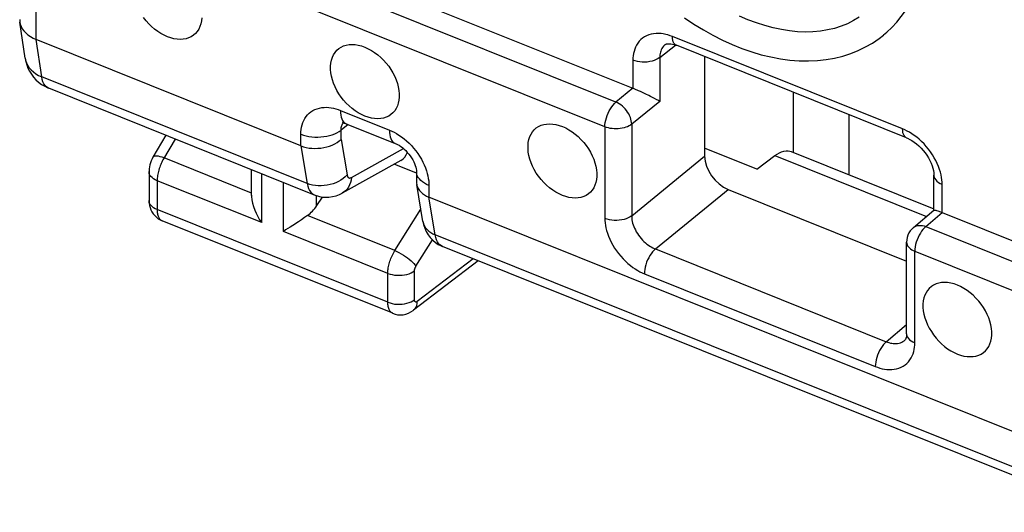
# Model space of a CAD drawing. Units: millimetres. Extents: x -58.9 to 0.9, y -9.6 to 58.8.
# Drawn here: x -58.9 to -48.7, y 1.6 to 6.7 of the extents above; entities that cross this region are included whole.
import ezdxf

# ---------------------------------------------------------------- set-up
doc = ezdxf.new("R2010")
doc.units = ezdxf.units.MM
doc.header["$LTSCALE"] = 16.335
doc.layers.get('0').update_dxf_attribs({"linetype": 'CONTINUOUS'})
for name, color, linetype in [('ASSI', 7, 'CONTINUOUS'), ('DRAFT', 7, 'CONTINUOUS'), ('RACCORDO', 7, 'CONTINUOUS')]:
    doc.layers.add(name, color=color, linetype=linetype)

msp = doc.modelspace()

# ---------------------------------------------------------------- linework, layer by layer
at = {"color": 7, "linetype": 'CONTINUOUS'}
for points in [[(-52.043, 6.748), (-51.946, 6.683), (-51.848, 6.622), (-51.749, 6.567), (-51.649, 6.516), (-51.549, 6.47), (-51.448, 6.43), (-51.347, 6.395), (-51.247, 6.365), (-51.147, 6.341), (-51.047, 6.322), (-50.95, 6.309), (-50.853, 6.302), (-50.758, 6.301), (-50.666, 6.305), (-50.575, 6.315), (-50.488, 6.33), (-50.403, 6.351), (-50.32, 6.377), (-50.242, 6.408), (-50.166, 6.445), (-50.095, 6.486), (-50.026, 6.533), (-49.98, 6.568)], [(-50.231, 6.755), (-50.291, 6.718), (-50.354, 6.686), (-50.42, 6.66), (-50.489, 6.638), (-50.561, 6.621), (-50.635, 6.609), (-50.712, 6.602), (-50.79, 6.6), (-50.871, 6.603), (-50.954, 6.612), (-51.038, 6.625), (-51.124, 6.643), (-51.21, 6.666), (-51.298, 6.694), (-51.386, 6.727), (-51.474, 6.765)], [(-49.98, 6.569), (-49.945, 6.598), (-49.892, 6.648), (-49.843, 6.702), (-49.796, 6.76), (-49.753, 6.821)]]:
    msp.add_lwpolyline(points, dxfattribs=at)
at = {"layer": 'ASSI', "color": 7, "linetype": 'CONTINUOUS'}
for p, q in [((-57.42, 5.529), (-57.555, 5.301)), ((-57.596, 5.152), (-57.596, 4.852)), ((-56.534, 4.906), (-56.534, 5.173)), ((-55.802, 4.889), (-55.858, 4.8)), ((-55.069, 3.683), (-57.461, 4.643)), ((-56.104, 4.595), (-56.131, 4.578)), ((-54.183, 4.228), (-54.854, 3.714))]:
    msp.add_line(p, q, dxfattribs=at)
at = {"layer": 'ASSI', "color": 253, "linetype": 'CONTINUOUS'}
for p, q in [((-57.324, 5.49), (-57.446, 5.284)), ((-56.533, 4.93), (-57.44, 5.294)), ((-56.427, 4.623), (-56.427, 5.13)), ((-57.511, 5.058), (-57.511, 4.758)), ((-56.427, 4.623), (-57.511, 5.058)), ((-56.203, 4.533), (-56.203, 5.04)), ((-55.858, 4.8), (-55.858, 4.902)), ((-55.12, 3.797), (-57.511, 4.758)), ((-55.048, 4.333), (-55.954, 4.697)), ((-55.048, 4.333), (-54.777, 4.764)), ((-55.12, 4.097), (-56.203, 4.533)), ((-54.828, 4.171), (-54.657, 4.444)), ((-54.235, 4.249), (-54.814, 3.806)), ((-55.12, 3.797), (-55.12, 4.097)), ((-54.843, 3.824), (-54.843, 4.124))]:
    msp.add_line(p, q, dxfattribs=at)
at = {"layer": 'ASSI', "color": 7, "linetype": 'CONTINUOUS'}
for points in [[(-57.406, 6.551), (-57.44, 6.567), (-57.473, 6.585), (-57.506, 6.606), (-57.538, 6.63), (-57.569, 6.657), (-57.599, 6.685), (-57.626, 6.716), (-57.652, 6.749)], [(-57.049, 6.748), (-57.052, 6.715), (-57.059, 6.685), (-57.068, 6.656), (-57.081, 6.629), (-57.096, 6.606), (-57.115, 6.584), (-57.136, 6.566), (-57.159, 6.551), (-57.185, 6.539), (-57.212, 6.53), (-57.242, 6.525), (-57.273, 6.523), (-57.305, 6.525), (-57.338, 6.53), (-57.371, 6.539), (-57.406, 6.551)], [(-55.358, 5.729), (-55.392, 5.744), (-55.426, 5.762), (-55.458, 5.783), (-55.49, 5.807), (-55.521, 5.834), (-55.551, 5.863), (-55.578, 5.894), (-55.604, 5.926), (-55.627, 5.96), (-55.648, 5.995), (-55.667, 6.031), (-55.682, 6.068), (-55.695, 6.104), (-55.705, 6.141), (-55.711, 6.177), (-55.714, 6.212), (-55.714, 6.246), (-55.711, 6.278), (-55.705, 6.309), (-55.695, 6.338), (-55.682, 6.364), (-55.667, 6.388), (-55.648, 6.41), (-55.627, 6.428), (-55.604, 6.443), (-55.578, 6.455), (-55.551, 6.464), (-55.521, 6.469), (-55.49, 6.47), (-55.458, 6.469), (-55.426, 6.463), (-55.392, 6.455), (-55.358, 6.443)], [(-55.358, 6.443), (-55.323, 6.427), (-55.29, 6.409), (-55.257, 6.388), (-55.225, 6.364), (-55.194, 6.337), (-55.165, 6.309), (-55.137, 6.278), (-55.111, 6.245), (-55.088, 6.211), (-55.067, 6.176), (-55.048, 6.14), (-55.033, 6.104), (-55.02, 6.067), (-55.011, 6.03), (-55.004, 5.995), (-55.001, 5.96), (-55.001, 5.925), (-55.004, 5.893), (-55.011, 5.862), (-55.02, 5.833), (-55.033, 5.807), (-55.048, 5.783), (-55.067, 5.762), (-55.088, 5.743), (-55.111, 5.728), (-55.137, 5.716), (-55.165, 5.708), (-55.194, 5.703), (-55.225, 5.701), (-55.257, 5.703), (-55.29, 5.708), (-55.323, 5.717), (-55.358, 5.729)], [(-53.31, 4.906), (-53.344, 4.922), (-53.378, 4.94), (-53.41, 4.961), (-53.442, 4.985), (-53.473, 5.012), (-53.503, 5.04), (-53.53, 5.071), (-53.556, 5.104), (-53.58, 5.138), (-53.601, 5.173), (-53.619, 5.209), (-53.635, 5.245), (-53.647, 5.282), (-53.657, 5.318), (-53.663, 5.354), (-53.666, 5.389), (-53.666, 5.424), (-53.663, 5.456), (-53.657, 5.487), (-53.647, 5.516), (-53.635, 5.542), (-53.619, 5.566), (-53.601, 5.587), (-53.58, 5.605), (-53.556, 5.621), (-53.53, 5.633), (-53.503, 5.641), (-53.473, 5.646), (-53.442, 5.648), (-53.41, 5.646), (-53.378, 5.641), (-53.344, 5.632), (-53.31, 5.62)], [(-53.31, 5.62), (-53.275, 5.605), (-53.242, 5.586), (-53.209, 5.565), (-53.177, 5.541), (-53.146, 5.515), (-53.117, 5.486), (-53.089, 5.455), (-53.063, 5.423), (-53.04, 5.389), (-53.019, 5.354), (-53.001, 5.317), (-52.985, 5.281), (-52.972, 5.245), (-52.963, 5.208), (-52.956, 5.172), (-52.953, 5.137), (-52.953, 5.103), (-52.956, 5.07), (-52.963, 5.04), (-52.972, 5.011), (-52.985, 4.984), (-53.001, 4.961), (-53.019, 4.939), (-53.04, 4.921), (-53.063, 4.906), (-53.089, 4.894), (-53.117, 4.885), (-53.146, 4.88), (-53.177, 4.878), (-53.209, 4.88), (-53.242, 4.885), (-53.275, 4.894), (-53.31, 4.906)], [(-57.555, 5.301), (-57.564, 5.284), (-57.573, 5.264), (-57.581, 5.243), (-57.587, 5.222), (-57.592, 5.201), (-57.595, 5.18), (-57.596, 5.158), (-57.596, 5.152)], [(-56.533, 4.907), (-56.533, 4.896), (-56.53, 4.861), (-56.523, 4.825), (-56.513, 4.789), (-56.5, 4.754), (-56.485, 4.72), (-56.468, 4.686), (-56.449, 4.654), (-56.427, 4.623)], [(-57.596, 4.852), (-57.596, 4.849), (-57.595, 4.826), (-57.591, 4.802), (-57.585, 4.779), (-57.577, 4.756), (-57.566, 4.734), (-57.553, 4.714)], [(-57.553, 4.714), (-57.537, 4.696), (-57.52, 4.679), (-57.5, 4.664), (-57.48, 4.652), (-57.461, 4.643)], [(-55.954, 4.697), (-55.985, 4.675), (-56.016, 4.653), (-56.046, 4.633), (-56.104, 4.595)], [(-56.131, 4.578), (-56.181, 4.547), (-56.203, 4.533)], [(-49.214, 3.975), (-49.248, 3.987), (-49.282, 3.996), (-49.315, 4.001), (-49.347, 4.003), (-49.378, 4.001), (-49.407, 3.996), (-49.435, 3.988), (-49.46, 3.976), (-49.484, 3.96), (-49.505, 3.942), (-49.523, 3.921), (-49.539, 3.897), (-49.551, 3.871), (-49.561, 3.842), (-49.567, 3.811), (-49.571, 3.779), (-49.571, 3.744), (-49.567, 3.709), (-49.561, 3.674), (-49.551, 3.637), (-49.539, 3.6), (-49.523, 3.564), (-49.505, 3.528), (-49.484, 3.493), (-49.46, 3.459), (-49.435, 3.426), (-49.407, 3.395), (-49.378, 3.367), (-49.347, 3.34), (-49.315, 3.316), (-49.282, 3.295), (-49.248, 3.277), (-49.214, 3.261)], [(-49.214, 3.261), (-49.18, 3.249), (-49.146, 3.24), (-49.113, 3.235), (-49.081, 3.234), (-49.05, 3.235), (-49.021, 3.24), (-48.993, 3.249), (-48.968, 3.261), (-48.944, 3.276), (-48.923, 3.294), (-48.905, 3.316), (-48.889, 3.339), (-48.877, 3.366), (-48.867, 3.395), (-48.861, 3.426), (-48.857, 3.458), (-48.857, 3.492), (-48.861, 3.527), (-48.867, 3.563), (-48.877, 3.6), (-48.889, 3.636), (-48.905, 3.672), (-48.923, 3.709), (-48.944, 3.744), (-48.968, 3.778), (-48.993, 3.81), (-49.021, 3.841), (-49.05, 3.87), (-49.081, 3.896), (-49.113, 3.92), (-49.146, 3.941), (-49.18, 3.96), (-49.214, 3.975)], [(-55.07, 3.683), (-55.045, 3.674), (-55.018, 3.669), (-54.99, 3.667), (-54.961, 3.669), (-54.933, 3.675), (-54.906, 3.684), (-54.88, 3.697), (-54.857, 3.712), (-54.854, 3.714)]]:
    msp.add_lwpolyline(points, dxfattribs=at)
at = {"layer": 'ASSI', "color": 253, "linetype": 'CONTINUOUS'}
for points in [[(-57.44, 5.294), (-57.461, 5.301), (-57.48, 5.307), (-57.498, 5.311), (-57.514, 5.313), (-57.528, 5.313), (-57.54, 5.311), (-57.548, 5.307), (-57.554, 5.302), (-57.555, 5.301)], [(-57.446, 5.284), (-57.452, 5.273), (-57.458, 5.262), (-57.464, 5.25), (-57.469, 5.237), (-57.475, 5.225), (-57.48, 5.211), (-57.485, 5.197), (-57.49, 5.183), (-57.494, 5.169), (-57.498, 5.155), (-57.501, 5.141), (-57.504, 5.126), (-57.507, 5.112), (-57.509, 5.098), (-57.51, 5.084), (-57.511, 5.071), (-57.511, 5.058)], [(-57.511, 5.058), (-57.531, 5.067), (-57.549, 5.078), (-57.565, 5.09), (-57.577, 5.103), (-57.587, 5.117), (-57.593, 5.131), (-57.596, 5.146), (-57.596, 5.152)], [(-57.511, 4.758), (-57.531, 4.767), (-57.549, 4.778), (-57.565, 4.79), (-57.577, 4.803), (-57.587, 4.816), (-57.593, 4.831), (-57.596, 4.846), (-57.596, 4.852)], [(-57.511, 4.758), (-57.511, 4.748), (-57.511, 4.738), (-57.51, 4.729), (-57.508, 4.719), (-57.507, 4.71), (-57.504, 4.701), (-57.502, 4.692), (-57.499, 4.684), (-57.495, 4.676), (-57.491, 4.669), (-57.486, 4.663), (-57.482, 4.657), (-57.476, 4.652), (-57.47, 4.648), (-57.464, 4.645), (-57.461, 4.643)], [(-55.12, 4.097), (-55.119, 4.108), (-55.119, 4.119), (-55.118, 4.13), (-55.116, 4.142), (-55.115, 4.155), (-55.112, 4.168), (-55.109, 4.181), (-55.106, 4.195), (-55.102, 4.209), (-55.098, 4.223), (-55.093, 4.237), (-55.088, 4.251), (-55.082, 4.266), (-55.076, 4.28), (-55.069, 4.294), (-55.062, 4.307), (-55.055, 4.32), (-55.048, 4.333)], [(-55.048, 4.333), (-55.026, 4.324), (-55.004, 4.312), (-54.981, 4.3), (-54.959, 4.287), (-54.937, 4.272), (-54.917, 4.258), (-54.897, 4.243), (-54.879, 4.227), (-54.863, 4.212), (-54.849, 4.198), (-54.837, 4.184), (-54.828, 4.171)], [(-55.12, 4.097), (-55.097, 4.09), (-55.074, 4.084), (-55.049, 4.079), (-55.023, 4.077), (-54.998, 4.077), (-54.972, 4.078), (-54.947, 4.082), (-54.922, 4.087), (-54.9, 4.094), (-54.879, 4.102), (-54.86, 4.112), (-54.843, 4.124)], [(-54.843, 4.124), (-54.843, 4.126), (-54.843, 4.128), (-54.843, 4.13), (-54.842, 4.133), (-54.842, 4.135), (-54.842, 4.138), (-54.841, 4.141), (-54.84, 4.143), (-54.84, 4.146), (-54.839, 4.149), (-54.838, 4.152), (-54.837, 4.155), (-54.835, 4.157), (-54.834, 4.16), (-54.833, 4.163), (-54.831, 4.166), (-54.83, 4.168), (-54.828, 4.171)], [(-55.12, 3.797), (-55.097, 3.79), (-55.074, 3.784), (-55.049, 3.779), (-55.023, 3.777), (-54.998, 3.777), (-54.972, 3.778), (-54.947, 3.781), (-54.922, 3.787), (-54.9, 3.794), (-54.879, 3.802), (-54.86, 3.812), (-54.843, 3.824)], [(-55.07, 3.683), (-55.072, 3.684), (-55.078, 3.687), (-55.084, 3.692), (-55.09, 3.697), (-55.095, 3.702), (-55.099, 3.709), (-55.104, 3.716), (-55.107, 3.724), (-55.11, 3.733), (-55.113, 3.742), (-55.115, 3.752), (-55.117, 3.763), (-55.119, 3.774), (-55.119, 3.785), (-55.12, 3.797)], [(-54.854, 3.714), (-54.849, 3.719), (-54.837, 3.732), (-54.827, 3.747), (-54.82, 3.765), (-54.816, 3.785), (-54.814, 3.806)], [(-54.814, 3.806), (-54.816, 3.805), (-54.817, 3.804), (-54.819, 3.803), (-54.82, 3.802), (-54.822, 3.801), (-54.823, 3.801), (-54.825, 3.8), (-54.826, 3.8), (-54.828, 3.8), (-54.829, 3.8), (-54.831, 3.8), (-54.832, 3.801), (-54.833, 3.801), (-54.835, 3.802), (-54.836, 3.803), (-54.837, 3.804), (-54.838, 3.805), (-54.839, 3.806), (-54.84, 3.808), (-54.841, 3.809), (-54.841, 3.811), (-54.842, 3.813), (-54.842, 3.815), (-54.843, 3.817), (-54.843, 3.819), (-54.843, 3.821), (-54.843, 3.824)]]:
    msp.add_lwpolyline(points, dxfattribs=at)
at = {"layer": 'ASSI', "color": 7, "linetype": 'CONTINUOUS'}
msp.add_ellipse((-56.06, 4.886), major_axis=(0.2, 0.199), ratio=0.756795, start_param=-1.779708, end_param=-1.273563, dxfattribs=at)
at = {"layer": 'DRAFT', "color": 7, "linetype": 'CONTINUOUS'}
msp.add_line((-50.916, 5.975), (-50.916, 5.353), dxfattribs=at)
at = {"layer": 'RACCORDO', "color": 7, "linetype": 'CONTINUOUS'}
for p, q in [((-58.489, 8.39), (-52.58, 6.016)), ((-58.881, 6.33), (-58.935, 6.703)), ((-56.022, 5.42), (-58.767, 6.522)), ((-52.244, 6.47), (-52.244, 6.47)), ((-49.741, 5.503), (-52.128, 6.462)), ((-52.128, 6.462), (-52.128, 6.462)), ((-51.835, 6.344), (-51.835, 5.312)), ((-55.879, 4.909), (-58.634, 6.016)), ((-52.501, 5.982), (-52.521, 5.991)), ((-52.446, 5.957), (-52.501, 5.982)), ((-50.335, 5.12), (-50.335, 5.741)), ((-55.552, 5.649), (-55.043, 5.445)), ((-51.294, 5.179), (-51.835, 5.397)), ((-51.294, 5.179), (-51.107, 5.318)), ((-50.936, 5.361), (-49.457, 4.767)), ((-54.984, 5.268), (-55.594, 4.929)), ((-54.822, 5.135), (-55.055, 5.229)), ((-54.822, 5.149), (-54.822, 5.039)), ((-49.457, 4.751), (-49.457, 5.115)), ((-54.82, 5.018), (-54.819, 5.014)), ((-54.756, 4.636), (-54.82, 5.018)), ((-51.589, 4.967), (-49.741, 4.225)), ((-47.83, 2.13), (-54.694, 4.886)), ((-49.67, 4.572), (-49.457, 4.753)), ((-49.371, 4.728), (-43.462, 2.354)), ((-49.741, 3.47), (-49.741, 4.42)), ((-47.687, 1.62), (-54.553, 4.377)), ((-49.76, 3.403), (-49.76, 3.403))]:
    msp.add_line(p, q, dxfattribs=at)
at = {"layer": 'RACCORDO', "color": 253, "linetype": 'CONTINUOUS'}
for p, q in [((-52.755, 5.873), (-58.636, 8.235)), ((-58.767, 6.522), (-58.767, 7.984)), ((-52.869, 5.616), (-58.749, 7.978)), ((-49.782, 5.595), (-52.169, 6.553)), ((-58.709, 6.135), (-58.766, 6.522)), ((-52.301, 6.336), (-52.137, 6.465)), ((-52.301, 6.336), (-52.301, 5.881)), ((-52.578, 6.308), (-52.578, 6.016)), ((-55.955, 5.029), (-58.709, 6.135)), ((-58.634, 6.016), (-58.634, 6.016)), ((-52.58, 6.016), (-52.755, 5.873)), ((-52.301, 5.881), (-52.591, 5.644)), ((-55.612, 5.787), (-55.103, 5.583)), ((-55.531, 5.641), (-55.605, 5.583)), ((-52.869, 5.616), (-52.869, 4.667)), ((-52.591, 5.644), (-52.591, 4.694)), ((-56.022, 5.42), (-56.022, 5.542)), ((-55.605, 5.486), (-55.605, 5.583)), ((-56.022, 5.42), (-55.955, 5.029)), ((-55.605, 5.486), (-55.542, 5.118)), ((-55.495, 5.092), (-54.957, 5.391)), ((-52.591, 4.694), (-51.835, 5.312)), ((-51.107, 5.318), (-49.535, 4.687)), ((-54.761, 5.046), (-54.778, 5.06)), ((-54.694, 5.008), (-54.694, 4.886)), ((-49.372, 4.728), (-49.372, 5.021)), ((-52.345, 4.35), (-51.589, 4.967)), ((-54.628, 4.496), (-54.694, 4.886)), ((-49.542, 4.583), (-49.371, 4.728)), ((-54.756, 4.636), (-54.756, 4.634)), ((-47.763, 1.739), (-54.628, 4.496)), ((-49.542, 4.583), (-43.661, 2.221)), ((-49.741, 4.42), (-49.741, 4.42)), ((-52.345, 4.35), (-49.951, 3.388)), ((-49.655, 4.326), (-43.774, 1.964)), ((-49.655, 3.377), (-49.655, 4.326)), ((-52.459, 4.093), (-50.065, 3.132)), ((-49.951, 3.388), (-49.741, 3.567))]:
    msp.add_line(p, q, dxfattribs=at)
at = {"layer": 'RACCORDO', "color": 7, "linetype": 'CONTINUOUS'}
for points in [[(-58.937, 6.728), (-58.936, 6.707), (-58.935, 6.703)], [(-58.935, 6.703), (-58.931, 6.682), (-58.922, 6.658), (-58.91, 6.634), (-58.894, 6.612), (-58.874, 6.59), (-58.851, 6.571), (-58.826, 6.553), (-58.797, 6.536), (-58.767, 6.522)], [(-52.244, 6.47), (-52.242, 6.471), (-52.239, 6.473), (-52.235, 6.475), (-52.229, 6.477), (-52.221, 6.478), (-52.211, 6.479), (-52.199, 6.479), (-52.185, 6.477), (-52.169, 6.474), (-52.151, 6.47), (-52.132, 6.463), (-52.128, 6.462)], [(-58.881, 6.33), (-58.874, 6.294), (-58.864, 6.26), (-58.851, 6.226), (-58.835, 6.193), (-58.815, 6.162), (-58.793, 6.132), (-58.768, 6.105)], [(-58.768, 6.105), (-58.741, 6.08), (-58.711, 6.057), (-58.678, 6.037), (-58.644, 6.02), (-58.634, 6.016)], [(-52.521, 5.991), (-52.559, 6.008), (-52.578, 6.016)], [(-52.397, 5.932), (-52.413, 5.94), (-52.446, 5.957)], [(-52.354, 5.91), (-52.367, 5.917), (-52.397, 5.932)], [(-52.301, 5.881), (-52.309, 5.886), (-52.319, 5.892), (-52.33, 5.897), (-52.354, 5.91)], [(-55.589, 5.661), (-55.593, 5.66), (-55.594, 5.66), (-55.592, 5.66), (-55.588, 5.659), (-55.581, 5.658), (-55.571, 5.656), (-55.56, 5.653), (-55.552, 5.649)], [(-56.022, 5.42), (-55.995, 5.41), (-55.967, 5.403), (-55.937, 5.397), (-55.907, 5.394), (-55.876, 5.393), (-55.845, 5.394), (-55.814, 5.396), (-55.783, 5.401), (-55.753, 5.408), (-55.724, 5.417), (-55.696, 5.428), (-55.67, 5.44), (-55.646, 5.454), (-55.625, 5.47), (-55.605, 5.486)], [(-55.043, 5.445), (-55.034, 5.441), (-55.019, 5.434), (-55.003, 5.425), (-54.986, 5.414), (-54.969, 5.401), (-54.951, 5.386), (-54.934, 5.37), (-54.918, 5.352), (-54.902, 5.334), (-54.887, 5.315), (-54.874, 5.295), (-54.861, 5.275), (-54.851, 5.255), (-54.842, 5.235), (-54.835, 5.216), (-54.829, 5.198), (-54.825, 5.182), (-54.823, 5.168), (-54.822, 5.157), (-54.822, 5.149)], [(-49.741, 5.503), (-49.731, 5.499), (-49.708, 5.487), (-49.685, 5.474), (-49.661, 5.458), (-49.637, 5.44), (-49.613, 5.419), (-49.591, 5.397), (-49.569, 5.373), (-49.549, 5.348), (-49.53, 5.322), (-49.514, 5.295), (-49.499, 5.268), (-49.486, 5.241), (-49.476, 5.214), (-49.468, 5.189), (-49.462, 5.164), (-49.459, 5.141), (-49.457, 5.121), (-49.457, 5.115)], [(-51.107, 5.318), (-51.083, 5.335), (-51.06, 5.348), (-51.037, 5.358), (-51.014, 5.365), (-50.991, 5.368), (-50.97, 5.369), (-50.95, 5.366), (-50.936, 5.361)], [(-54.822, 5.039), (-54.822, 5.034), (-54.82, 5.018)], [(-54.819, 5.014), (-54.814, 4.995), (-54.805, 4.976), (-54.793, 4.958), (-54.779, 4.941), (-54.761, 4.925), (-54.741, 4.91), (-54.718, 4.898), (-54.694, 4.886)], [(-55.879, 4.91), (-55.874, 4.908), (-55.84, 4.897), (-55.804, 4.889), (-55.768, 4.886), (-55.731, 4.887), (-55.694, 4.893), (-55.657, 4.902), (-55.621, 4.916), (-55.594, 4.929)], [(-49.457, 4.753), (-49.456, 4.753), (-49.454, 4.754), (-49.45, 4.754), (-49.445, 4.753), (-49.438, 4.751), (-49.429, 4.749), (-49.418, 4.745)], [(-49.418, 4.745), (-49.389, 4.734), (-49.372, 4.728)], [(-54.756, 4.634), (-54.749, 4.604), (-54.737, 4.566), (-54.721, 4.531), (-54.702, 4.498), (-54.68, 4.468), (-54.654, 4.442)], [(-49.67, 4.572), (-49.687, 4.556), (-49.703, 4.537), (-49.716, 4.516), (-49.727, 4.493), (-49.734, 4.469), (-49.739, 4.444), (-49.741, 4.42)], [(-54.654, 4.442), (-54.627, 4.418), (-54.597, 4.398), (-54.565, 4.382), (-54.553, 4.377)], [(-49.741, 3.47), (-49.741, 3.462), (-49.742, 3.446), (-49.745, 3.432), (-49.748, 3.421), (-49.752, 3.413), (-49.756, 3.408), (-49.759, 3.404), (-49.76, 3.403)]]:
    msp.add_lwpolyline(points, dxfattribs=at)
at = {"layer": 'RACCORDO', "color": 253, "linetype": 'CONTINUOUS'}
for points in [[(-52.169, 6.553), (-52.191, 6.562), (-52.215, 6.569), (-52.238, 6.575), (-52.263, 6.58), (-52.287, 6.583), (-52.313, 6.585), (-52.338, 6.585), (-52.364, 6.582), (-52.389, 6.578), (-52.413, 6.571), (-52.436, 6.561), (-52.457, 6.55), (-52.478, 6.537), (-52.496, 6.521), (-52.513, 6.504), (-52.528, 6.485), (-52.541, 6.464), (-52.551, 6.443), (-52.56, 6.421), (-52.567, 6.399), (-52.572, 6.376), (-52.576, 6.354), (-52.578, 6.331), (-52.578, 6.308)], [(-52.128, 6.462), (-52.135, 6.465), (-52.145, 6.473), (-52.153, 6.484), (-52.16, 6.498), (-52.165, 6.514), (-52.168, 6.533), (-52.169, 6.553)], [(-52.244, 6.47), (-52.252, 6.463), (-52.262, 6.453), (-52.271, 6.441), (-52.278, 6.429), (-52.285, 6.416), (-52.29, 6.403), (-52.294, 6.39), (-52.297, 6.376), (-52.299, 6.363), (-52.3, 6.349), (-52.301, 6.336)], [(-52.301, 6.336), (-52.317, 6.324), (-52.336, 6.314), (-52.357, 6.305), (-52.38, 6.298), (-52.404, 6.293), (-52.43, 6.289), (-52.455, 6.288), (-52.481, 6.288), (-52.507, 6.29), (-52.532, 6.294), (-52.556, 6.3), (-52.578, 6.308)], [(-58.881, 6.33), (-58.876, 6.306), (-58.867, 6.279), (-58.854, 6.254), (-58.838, 6.23), (-58.818, 6.207), (-58.795, 6.186), (-58.769, 6.167), (-58.741, 6.15), (-58.709, 6.135)], [(-58.634, 6.016), (-58.645, 6.021), (-58.66, 6.032), (-58.674, 6.047), (-58.686, 6.064), (-58.696, 6.085), (-58.704, 6.109), (-58.709, 6.135)], [(-52.869, 5.616), (-52.868, 5.638), (-52.865, 5.662), (-52.86, 5.686), (-52.853, 5.71), (-52.845, 5.735), (-52.835, 5.759), (-52.824, 5.782), (-52.812, 5.804), (-52.798, 5.825), (-52.784, 5.843), (-52.77, 5.86), (-52.755, 5.873)], [(-52.591, 5.644), (-52.592, 5.661), (-52.595, 5.679), (-52.599, 5.697), (-52.605, 5.715), (-52.613, 5.734), (-52.622, 5.752), (-52.633, 5.769), (-52.645, 5.786), (-52.659, 5.803), (-52.673, 5.818), (-52.688, 5.832), (-52.704, 5.845), (-52.721, 5.856), (-52.738, 5.865), (-52.755, 5.873)], [(-56.022, 5.542), (-56.021, 5.566), (-56.019, 5.59), (-56.015, 5.613), (-56.009, 5.637), (-56.002, 5.66), (-55.992, 5.682), (-55.981, 5.703), (-55.968, 5.723), (-55.953, 5.742), (-55.936, 5.758), (-55.917, 5.773), (-55.897, 5.786), (-55.875, 5.797), (-55.853, 5.805), (-55.829, 5.812), (-55.805, 5.816), (-55.78, 5.818), (-55.755, 5.819), (-55.73, 5.817), (-55.706, 5.814), (-55.682, 5.809), (-55.658, 5.803), (-55.635, 5.796), (-55.612, 5.787)], [(-55.612, 5.787), (-55.611, 5.762), (-55.608, 5.739), (-55.604, 5.718), (-55.597, 5.699), (-55.589, 5.683), (-55.579, 5.67), (-55.568, 5.659), (-55.556, 5.651), (-55.552, 5.649)], [(-55.605, 5.583), (-55.605, 5.592), (-55.604, 5.602), (-55.603, 5.611), (-55.601, 5.62), (-55.598, 5.63), (-55.594, 5.639), (-55.59, 5.647), (-55.584, 5.655), (-55.581, 5.658)], [(-52.591, 5.644), (-52.604, 5.634), (-52.619, 5.626), (-52.635, 5.618), (-52.652, 5.612), (-52.67, 5.606), (-52.69, 5.602), (-52.71, 5.598), (-52.73, 5.596), (-52.751, 5.596), (-52.772, 5.596), (-52.792, 5.598), (-52.813, 5.601), (-52.832, 5.605), (-52.851, 5.61), (-52.869, 5.616)], [(-56.022, 5.542), (-55.995, 5.532), (-55.967, 5.524), (-55.938, 5.518), (-55.907, 5.514), (-55.876, 5.511), (-55.845, 5.511), (-55.814, 5.512), (-55.783, 5.515), (-55.753, 5.52), (-55.724, 5.526), (-55.697, 5.535), (-55.671, 5.545), (-55.647, 5.556), (-55.625, 5.569), (-55.605, 5.583)], [(-55.103, 5.583), (-55.079, 5.572), (-55.054, 5.56), (-55.029, 5.546), (-55.004, 5.53), (-54.977, 5.512), (-54.951, 5.492), (-54.926, 5.471), (-54.9, 5.447), (-54.876, 5.422), (-54.852, 5.396), (-54.83, 5.368), (-54.809, 5.34), (-54.79, 5.311), (-54.772, 5.281), (-54.756, 5.251), (-54.742, 5.221), (-54.73, 5.191), (-54.719, 5.162), (-54.711, 5.134), (-54.705, 5.107), (-54.7, 5.081), (-54.696, 5.056), (-54.694, 5.032), (-54.694, 5.008)], [(-55.103, 5.583), (-55.102, 5.558), (-55.1, 5.535), (-55.095, 5.514), (-55.089, 5.495), (-55.08, 5.479), (-55.071, 5.465), (-55.06, 5.455), (-55.047, 5.447), (-55.043, 5.445)], [(-49.741, 5.503), (-49.748, 5.506), (-49.758, 5.515), (-49.766, 5.526), (-49.773, 5.539), (-49.778, 5.556), (-49.781, 5.574), (-49.782, 5.595)], [(-49.686, 5.545), (-49.711, 5.56), (-49.735, 5.573), (-49.759, 5.585), (-49.782, 5.595)], [(-49.372, 5.021), (-49.372, 5.043), (-49.374, 5.067), (-49.378, 5.093), (-49.383, 5.119), (-49.39, 5.147), (-49.398, 5.175), (-49.409, 5.205), (-49.422, 5.236), (-49.436, 5.266), (-49.453, 5.297), (-49.471, 5.327), (-49.491, 5.357), (-49.513, 5.386), (-49.536, 5.414), (-49.56, 5.44), (-49.585, 5.465), (-49.61, 5.488), (-49.636, 5.509), (-49.661, 5.528), (-49.686, 5.545)], [(-55.542, 5.118), (-55.561, 5.099), (-55.583, 5.081), (-55.606, 5.065), (-55.632, 5.05), (-55.659, 5.037), (-55.688, 5.027), (-55.718, 5.018), (-55.748, 5.011), (-55.779, 5.007), (-55.81, 5.005), (-55.841, 5.005), (-55.871, 5.008), (-55.9, 5.013), (-55.928, 5.02), (-55.955, 5.029)], [(-55.542, 5.118), (-55.541, 5.112), (-55.539, 5.108), (-55.538, 5.103), (-55.535, 5.099), (-55.533, 5.096), (-55.53, 5.093), (-55.527, 5.09), (-55.524, 5.088), (-55.52, 5.087), (-55.517, 5.086), (-55.513, 5.086), (-55.508, 5.087), (-55.504, 5.088), (-55.5, 5.09), (-55.495, 5.092)], [(-54.814, 5.11), (-54.819, 5.128), (-54.822, 5.146), (-54.822, 5.149)], [(-54.778, 5.06), (-54.793, 5.076), (-54.805, 5.093), (-54.814, 5.11)], [(-49.457, 5.115), (-49.457, 5.109), (-49.454, 5.094), (-49.448, 5.08), (-49.438, 5.066), (-49.426, 5.053), (-49.41, 5.041), (-49.392, 5.03), (-49.372, 5.021)], [(-55.955, 5.029), (-55.949, 5.002), (-55.941, 4.978), (-55.931, 4.957), (-55.919, 4.94), (-55.905, 4.925), (-55.889, 4.914), (-55.879, 4.91)], [(-55.495, 5.092), (-55.5, 5.064), (-55.507, 5.039), (-55.517, 5.014), (-55.529, 4.992), (-55.543, 4.972), (-55.56, 4.954), (-55.578, 4.939), (-55.594, 4.929)], [(-54.694, 5.008), (-54.718, 5.02), (-54.741, 5.032), (-54.761, 5.046)], [(-54.756, 4.634), (-54.755, 4.631), (-54.749, 4.61), (-54.74, 4.59), (-54.728, 4.57), (-54.713, 4.552), (-54.696, 4.536), (-54.675, 4.521), (-54.653, 4.507), (-54.628, 4.496)], [(-52.591, 4.694), (-52.607, 4.683), (-52.626, 4.673), (-52.647, 4.664), (-52.67, 4.657), (-52.695, 4.652), (-52.72, 4.648), (-52.746, 4.646), (-52.772, 4.647), (-52.798, 4.649), (-52.822, 4.653), (-52.846, 4.659), (-52.869, 4.667)], [(-52.869, 4.667), (-52.868, 4.644), (-52.866, 4.62), (-52.863, 4.595), (-52.858, 4.569), (-52.851, 4.541), (-52.842, 4.513), (-52.832, 4.483), (-52.819, 4.452), (-52.804, 4.421), (-52.788, 4.391), (-52.769, 4.36), (-52.749, 4.33), (-52.728, 4.302), (-52.705, 4.274), (-52.681, 4.247), (-52.656, 4.223), (-52.63, 4.199), (-52.604, 4.178), (-52.579, 4.159), (-52.554, 4.143), (-52.529, 4.127), (-52.505, 4.114), (-52.482, 4.103), (-52.459, 4.093)], [(-52.591, 4.694), (-52.591, 4.681), (-52.59, 4.666), (-52.588, 4.651), (-52.585, 4.635), (-52.581, 4.619), (-52.576, 4.602), (-52.569, 4.584), (-52.562, 4.565), (-52.553, 4.547), (-52.543, 4.528), (-52.532, 4.51), (-52.52, 4.492), (-52.507, 4.475), (-52.493, 4.458), (-52.479, 4.442), (-52.464, 4.427), (-52.448, 4.414), (-52.433, 4.401), (-52.418, 4.39), (-52.403, 4.38), (-52.388, 4.371), (-52.373, 4.363), (-52.359, 4.356), (-52.345, 4.35)], [(-49.67, 4.572), (-49.664, 4.577), (-49.652, 4.584), (-49.638, 4.59), (-49.624, 4.593), (-49.608, 4.595), (-49.592, 4.595), (-49.576, 4.593), (-49.559, 4.589), (-49.542, 4.583)], [(-54.553, 4.377), (-54.563, 4.382), (-54.579, 4.393), (-54.593, 4.407), (-54.605, 4.425), (-54.615, 4.446), (-54.623, 4.47), (-54.628, 4.496)], [(-49.542, 4.583), (-49.556, 4.569), (-49.571, 4.553), (-49.585, 4.534), (-49.598, 4.514), (-49.611, 4.492), (-49.622, 4.468), (-49.632, 4.444), (-49.64, 4.42), (-49.647, 4.395), (-49.651, 4.371), (-49.654, 4.348), (-49.655, 4.326)], [(-49.741, 4.42), (-49.74, 4.417), (-49.739, 4.406), (-49.735, 4.394), (-49.73, 4.382), (-49.722, 4.371), (-49.712, 4.361), (-49.7, 4.351), (-49.687, 4.341), (-49.672, 4.333), (-49.655, 4.326)], [(-52.345, 4.35), (-52.36, 4.336), (-52.375, 4.32), (-52.389, 4.301), (-52.402, 4.281), (-52.415, 4.259), (-52.426, 4.236), (-52.436, 4.212), (-52.444, 4.187), (-52.45, 4.163), (-52.455, 4.138), (-52.458, 4.115), (-52.459, 4.093)], [(-49.951, 3.388), (-49.966, 3.375), (-49.981, 3.358), (-49.995, 3.34), (-50.008, 3.319), (-50.02, 3.297), (-50.032, 3.274), (-50.041, 3.25), (-50.05, 3.225), (-50.056, 3.201), (-50.061, 3.177), (-50.064, 3.154), (-50.065, 3.132)], [(-50.065, 3.132), (-50.042, 3.123), (-50.019, 3.115), (-49.995, 3.109), (-49.971, 3.105), (-49.946, 3.101), (-49.921, 3.1), (-49.895, 3.1), (-49.87, 3.103), (-49.845, 3.107), (-49.821, 3.114), (-49.798, 3.123), (-49.776, 3.135), (-49.756, 3.148), (-49.737, 3.164), (-49.72, 3.181), (-49.706, 3.2), (-49.693, 3.221), (-49.682, 3.242), (-49.673, 3.264), (-49.666, 3.286), (-49.661, 3.309), (-49.658, 3.331), (-49.656, 3.354), (-49.655, 3.377)], [(-49.951, 3.388), (-49.938, 3.383), (-49.924, 3.379), (-49.909, 3.375), (-49.895, 3.372), (-49.88, 3.37), (-49.865, 3.369), (-49.85, 3.369), (-49.834, 3.371), (-49.819, 3.374), (-49.805, 3.378), (-49.791, 3.383), (-49.778, 3.39), (-49.766, 3.398), (-49.76, 3.403)], [(-49.741, 3.47), (-49.74, 3.465), (-49.737, 3.45), (-49.731, 3.436), (-49.722, 3.422), (-49.709, 3.409), (-49.694, 3.397), (-49.676, 3.386), (-49.655, 3.377)]]:
    msp.add_lwpolyline(points, dxfattribs=at)
at = {"layer": 'RACCORDO', "color": 7, "linetype": 'CONTINUOUS'}
for centre, major_axis, ratio, start_param, end_param in [((-55.153, 5.518), (-0.187, 0.237), 0.671824, -3.250209, -2.723443), ((-51.589, 5.213), (-0.19, 0.232), 0.67106, 0.686329, 2.257049)]:
    msp.add_ellipse(centre, major_axis=major_axis, ratio=ratio, start_param=start_param, end_param=end_param, dxfattribs=at)

doc.saveas('drawing.dxf')
